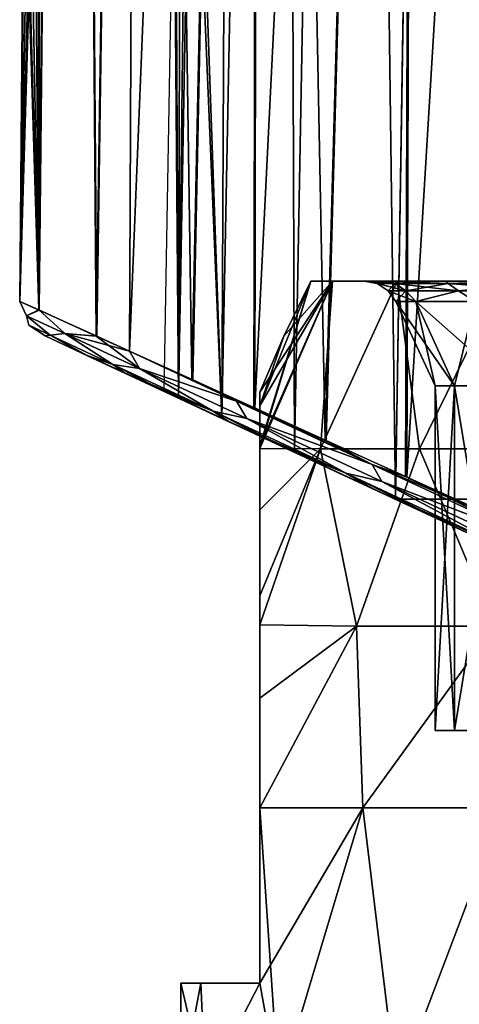
# Model space of a CAD drawing. Units: millimetres. Extents: x -140 to -13, y 400 to 551.
# Drawn here: x -134 to -128, y 495 to 509 of the extents above; entities that cross this region are included whole.
import ezdxf

# ---------------------------------------------------------------- set-up
doc = ezdxf.new("R2010")
doc.units = ezdxf.units.MM
doc.header["$LTSCALE"] = 21.359881
for name, color, linetype in [('10', 7, 'CONTINUOUS'), ('12', 7, 'CONTINUOUS'), ('14', 7, 'CONTINUOUS'), ('15', 7, 'CONTINUOUS'), ('16', 7, 'CONTINUOUS'), ('17', 7, 'CONTINUOUS'), ('18', 7, 'CONTINUOUS'), ('19', 7, 'CONTINUOUS'), ('2', 7, 'CONTINUOUS'), ('20', 7, 'CONTINUOUS'), ('21', 7, 'CONTINUOUS'), ('22', 7, 'CONTINUOUS'), ('23', 7, 'CONTINUOUS'), ('24', 7, 'CONTINUOUS'), ('25', 7, 'CONTINUOUS'), ('26', 7, 'CONTINUOUS'), ('8', 7, 'CONTINUOUS'), ('9', 7, 'CONTINUOUS')]:
    doc.layers.add(name, color=color, linetype=linetype)

msp = doc.modelspace()

# ---------------------------------------------------------------- linework, layer by layer
at = {"layer": '10', "linetype": 'Continuous'}
for points in [[(-127.704, 502.373, -45.579), (-128.801, 502.373, -44.277), (-126.888, 501.481, -46.562), (-127.704, 502.373, -45.579)], [(-126.888, 501.481, -22.193), (-128.801, 502.373, -24.478), (-127.704, 502.373, -23.176), (-126.888, 501.481, -22.193)]]:
    msp.add_3dface(points, dxfattribs=at)
at = {"layer": '12', "linetype": 'Continuous'}
for points in [[(-133.885, 505.07, -31.222), (-134.156, 505.193, -34.389), (-134.058, 504.987, -32.786), (-133.885, 505.07, -31.222)], [(-134.156, 505.193, -34.389), (-133.881, 505.068, -37.556), (-134.058, 504.987, -35.969), (-134.156, 505.193, -34.389)], [(-134.058, 504.987, -32.786), (-134.156, 505.193, -34.389), (-134.058, 504.987, -35.969), (-134.058, 504.987, -32.786)], [(-133.512, 504.733, -29.66), (-133.885, 505.07, -31.222), (-134.058, 504.987, -32.786), (-133.512, 504.733, -29.66)], [(-134.058, 504.987, -35.969), (-133.881, 505.068, -37.556), (-133.512, 504.733, -39.094), (-134.058, 504.987, -35.969)], [(-133.067, 504.699, -28.123), (-133.885, 505.07, -31.222), (-133.512, 504.733, -29.66), (-133.067, 504.699, -28.123)], [(-133.881, 505.068, -37.556), (-133.059, 504.695, -40.654), (-133.512, 504.733, -39.094), (-133.881, 505.068, -37.556)], [(-133.512, 504.733, -29.66), (-134.058, 504.987, -32.786), (-133.722, 504.71, -31.068), (-133.512, 504.733, -29.66)], [(-134.058, 504.987, -32.786), (-134.058, 504.987, -35.969), (-134.025, 504.852, -34.377), (-134.058, 504.987, -32.786)], [(-133.722, 504.71, -31.068), (-134.058, 504.987, -32.786), (-134.025, 504.852, -34.377), (-133.722, 504.71, -31.068)], [(-134.058, 504.987, -35.969), (-133.512, 504.733, -39.094), (-133.722, 504.71, -37.687), (-134.058, 504.987, -35.969)], [(-134.025, 504.852, -34.377), (-134.058, 504.987, -35.969), (-133.722, 504.71, -37.687), (-134.025, 504.852, -34.377)], [(-133.792, 504.701, -36.024), (-133.794, 504.702, -32.754), (-134.025, 504.852, -34.377), (-133.792, 504.701, -36.024)], [(-133.792, 504.701, -36.024), (-134.025, 504.852, -34.377), (-133.722, 504.71, -37.687), (-133.792, 504.701, -36.024)], [(-133.794, 504.702, -32.754), (-133.722, 504.71, -31.068), (-134.025, 504.852, -34.377), (-133.794, 504.702, -32.754)], [(-133.794, 504.702, -32.754), (-133.2, 504.424, -29.521), (-133.722, 504.71, -31.068), (-133.794, 504.702, -32.754)], [(-133.194, 504.422, -39.256), (-133.792, 504.701, -36.024), (-133.722, 504.71, -37.687), (-133.194, 504.422, -39.256)], [(-132.83, 504.294, -27.89), (-133.512, 504.733, -29.66), (-133.722, 504.71, -31.068), (-132.83, 504.294, -27.89)], [(-133.722, 504.71, -37.687), (-133.512, 504.733, -39.094), (-132.83, 504.294, -40.865), (-133.722, 504.71, -37.687)], [(-133.194, 504.422, -39.256), (-133.722, 504.71, -37.687), (-132.83, 504.294, -40.865), (-133.194, 504.422, -39.256)], [(-133.2, 504.424, -29.521), (-132.83, 504.294, -27.89), (-133.722, 504.71, -31.068), (-133.2, 504.424, -29.521)], [(-132.448, 504.237, -26.703), (-133.067, 504.699, -28.123), (-133.512, 504.733, -29.66), (-132.448, 504.237, -26.703)], [(-133.059, 504.695, -40.654), (-132.59, 504.483, -41.827), (-133.512, 504.733, -39.094), (-133.059, 504.695, -40.654)], [(-133.512, 504.733, -39.094), (-132.59, 504.483, -41.827), (-132.448, 504.237, -42.052), (-133.512, 504.733, -39.094)], [(-132.448, 504.237, -26.703), (-133.512, 504.733, -29.66), (-132.83, 504.294, -27.89), (-132.448, 504.237, -26.703)], [(-133.512, 504.733, -39.094), (-132.448, 504.237, -42.052), (-132.83, 504.294, -40.865), (-133.512, 504.733, -39.094)], [(-132.59, 504.483, -26.929), (-133.067, 504.699, -28.123), (-132.448, 504.237, -26.703), (-132.59, 504.483, -26.929)], [(-131.703, 504.08, -25.172), (-132.59, 504.483, -26.929), (-131.067, 503.773, -24.143), (-131.703, 504.08, -25.172)], [(-131.067, 503.773, -24.143), (-132.59, 504.483, -26.929), (-132.448, 504.237, -26.703), (-131.067, 503.773, -24.143)], [(-132.59, 504.483, -41.827), (-131.691, 504.075, -43.603), (-131.066, 503.773, -44.612), (-132.59, 504.483, -41.827)], [(-132.59, 504.483, -41.827), (-131.066, 503.773, -44.612), (-132.448, 504.237, -42.052), (-132.59, 504.483, -41.827)], [(-133.2, 504.424, -29.521), (-132.679, 504.182, -27.946), (-132.83, 504.294, -27.89), (-133.2, 504.424, -29.521)], [(-132.671, 504.178, -40.83), (-133.194, 504.422, -39.256), (-132.83, 504.294, -40.865), (-132.671, 504.178, -40.83)], [(-132.671, 504.178, -40.83), (-132.83, 504.294, -40.865), (-131.401, 503.628, -43.793), (-132.671, 504.178, -40.83)], [(-132.679, 504.182, -27.946), (-132.01, 503.869, -26.413), (-132.83, 504.294, -27.89), (-132.679, 504.182, -27.946)], [(-132.01, 503.869, -26.413), (-131.401, 503.628, -24.961), (-132.83, 504.294, -27.89), (-132.01, 503.869, -26.413)], [(-131.401, 503.628, -24.961), (-132.448, 504.237, -26.703), (-132.83, 504.294, -27.89), (-131.401, 503.628, -24.961)], [(-132.83, 504.294, -40.865), (-132.448, 504.237, -42.052), (-131.401, 503.628, -43.793), (-132.83, 504.294, -40.865)], [(-132.448, 504.237, -42.052), (-131.066, 503.773, -44.612), (-130.921, 503.525, -44.749), (-132.448, 504.237, -42.052)], [(-130.921, 503.525, -24.006), (-131.067, 503.773, -24.143), (-132.448, 504.237, -26.703), (-130.921, 503.525, -24.006)], [(-130.921, 503.525, -24.006), (-132.448, 504.237, -26.703), (-131.401, 503.628, -24.961), (-130.921, 503.525, -24.006)], [(-132.448, 504.237, -42.052), (-130.921, 503.525, -44.749), (-131.401, 503.628, -43.793), (-132.448, 504.237, -42.052)], [(-131.999, 503.864, -42.363), (-132.671, 504.178, -40.83), (-131.401, 503.628, -43.793), (-131.999, 503.864, -42.363)], [(-130.819, 503.679, -23.78), (-131.703, 504.08, -25.172), (-131.067, 503.773, -24.143), (-130.819, 503.679, -23.78)], [(-131.691, 504.075, -43.603), (-130.805, 503.673, -44.995), (-131.066, 503.773, -44.612), (-131.691, 504.075, -43.603)], [(-132.01, 503.869, -26.413), (-131.192, 503.488, -24.936), (-131.401, 503.628, -24.961), (-132.01, 503.869, -26.413)], [(-131.18, 503.482, -43.839), (-131.999, 503.864, -42.363), (-131.401, 503.628, -43.793), (-131.18, 503.482, -43.839)], [(-130.819, 503.679, -23.78), (-131.067, 503.773, -24.143), (-129.132, 502.871, -21.707), (-130.819, 503.679, -23.78)], [(-129.132, 502.871, -21.707), (-131.067, 503.773, -24.143), (-130.921, 503.525, -24.006), (-129.132, 502.871, -21.707)], [(-130.805, 503.673, -44.995), (-129.787, 503.211, -46.317), (-131.066, 503.773, -44.612), (-130.805, 503.673, -44.995)], [(-131.066, 503.773, -44.612), (-129.787, 503.211, -46.317), (-129.132, 502.871, -47.049), (-131.066, 503.773, -44.612)], [(-131.066, 503.773, -44.612), (-129.132, 502.871, -47.049), (-130.921, 503.525, -44.749), (-131.066, 503.773, -44.612)], [(-129.803, 503.218, -22.457), (-130.819, 503.679, -23.78), (-129.132, 502.871, -21.707), (-129.803, 503.218, -22.457)], [(-131.18, 503.482, -43.839), (-131.401, 503.628, -43.793), (-129.507, 502.745, -46.38), (-131.18, 503.482, -43.839)], [(-131.192, 503.488, -24.936), (-130.229, 503.039, -23.528), (-131.401, 503.628, -24.961), (-131.192, 503.488, -24.936)], [(-130.229, 503.039, -23.528), (-129.507, 502.745, -22.374), (-131.401, 503.628, -24.961), (-130.229, 503.039, -23.528)], [(-129.507, 502.745, -22.374), (-130.921, 503.525, -24.006), (-131.401, 503.628, -24.961), (-129.507, 502.745, -22.374)], [(-131.401, 503.628, -43.793), (-130.921, 503.525, -44.749), (-129.507, 502.745, -46.38), (-131.401, 503.628, -43.793)], [(-130.921, 503.525, -44.749), (-129.132, 502.871, -47.049), (-128.996, 502.627, -47.114), (-130.921, 503.525, -44.749)], [(-128.996, 502.627, -21.64), (-129.132, 502.871, -21.707), (-130.921, 503.525, -24.006), (-128.996, 502.627, -21.64)], [(-128.996, 502.627, -21.64), (-130.921, 503.525, -24.006), (-129.507, 502.745, -22.374), (-128.996, 502.627, -21.64)], [(-130.921, 503.525, -44.749), (-128.996, 502.627, -47.114), (-129.507, 502.745, -46.38), (-130.921, 503.525, -44.749)], [(-130.215, 503.032, -45.245), (-131.18, 503.482, -43.839), (-129.507, 502.745, -46.38), (-130.215, 503.032, -45.245)], [(-128.658, 502.699, -21.219), (-129.803, 503.218, -22.457), (-129.132, 502.871, -21.707), (-128.658, 502.699, -21.219)], [(-129.787, 503.211, -46.317), (-128.64, 502.691, -47.554), (-129.132, 502.871, -47.049), (-129.787, 503.211, -46.317)], [(-130.229, 503.039, -23.528), (-129.123, 502.523, -22.201), (-129.507, 502.745, -22.374), (-130.229, 503.039, -23.528)], [(-129.107, 502.516, -46.571), (-130.215, 503.032, -45.245), (-129.507, 502.745, -46.38), (-129.107, 502.516, -46.571)], [(-128.658, 502.699, -21.219), (-129.132, 502.871, -21.707), (-126.859, 501.811, -19.662), (-128.658, 502.699, -21.219)], [(-128.64, 502.691, -47.554), (-127.372, 502.116, -48.693), (-129.132, 502.871, -47.049), (-128.64, 502.691, -47.554)], [(-129.132, 502.871, -47.049), (-127.372, 502.116, -48.693), (-126.858, 501.811, -49.093), (-129.132, 502.871, -47.049)], [(-129.132, 502.871, -47.049), (-126.858, 501.811, -49.093), (-128.996, 502.627, -47.114), (-129.132, 502.871, -47.049)], [(-126.859, 501.811, -19.662), (-129.132, 502.871, -21.707), (-128.996, 502.627, -21.64), (-126.859, 501.811, -19.662)], [(-129.107, 502.516, -46.571), (-129.507, 502.745, -46.38), (-127.231, 501.683, -48.56), (-129.107, 502.516, -46.571)], [(-129.123, 502.523, -22.201), (-127.88, 501.944, -20.974), (-129.507, 502.745, -22.374), (-129.123, 502.523, -22.201)], [(-127.88, 501.944, -20.974), (-127.231, 501.683, -20.195), (-129.507, 502.745, -22.374), (-127.88, 501.944, -20.974)], [(-127.231, 501.683, -20.195), (-128.996, 502.627, -21.64), (-129.507, 502.745, -22.374), (-127.231, 501.683, -20.195)], [(-129.507, 502.745, -46.38), (-128.996, 502.627, -47.114), (-127.231, 501.683, -48.56), (-129.507, 502.745, -46.38)], [(-127.392, 502.125, -20.078), (-128.658, 502.699, -21.219), (-126.859, 501.811, -19.662), (-127.392, 502.125, -20.078)], [(-128.996, 502.627, -47.114), (-126.858, 501.811, -49.093), (-126.747, 501.578, -49.098), (-128.996, 502.627, -47.114)], [(-126.747, 501.578, -19.657), (-126.859, 501.811, -19.662), (-128.996, 502.627, -21.64), (-126.747, 501.578, -19.657)], [(-126.747, 501.578, -19.657), (-128.996, 502.627, -21.64), (-127.231, 501.683, -20.195), (-126.747, 501.578, -19.657)], [(-128.996, 502.627, -47.114), (-126.747, 501.578, -49.098), (-127.231, 501.683, -48.56), (-128.996, 502.627, -47.114)], [(-127.862, 501.935, -47.797), (-129.107, 502.516, -46.571), (-127.231, 501.683, -48.56), (-127.862, 501.935, -47.797)]]:
    msp.add_3dface(points, dxfattribs=at)
at = {"layer": '14', "linetype": 'Continuous'}
for points in [[(-130.009, 505.48, -34.377), (-129.697, 505.48, -31.41), (-129.248, 505.48, -34.377), (-130.009, 505.48, -34.377)], [(-129.697, 505.48, -37.345), (-130.009, 505.48, -34.377), (-128.953, 505.48, -37.183), (-129.697, 505.48, -37.345)], [(-128.953, 505.48, -37.183), (-130.009, 505.48, -34.377), (-129.248, 505.48, -34.377), (-128.953, 505.48, -37.183)], [(-129.697, 505.48, -31.41), (-128.775, 505.48, -28.571), (-128.08, 505.48, -28.883), (-129.697, 505.48, -31.41)], [(-129.248, 505.48, -34.377), (-129.697, 505.48, -31.41), (-128.953, 505.48, -31.571), (-129.248, 505.48, -34.377)], [(-128.953, 505.48, -31.571), (-129.697, 505.48, -31.41), (-128.08, 505.48, -28.883), (-128.953, 505.48, -31.571)], [(-128.775, 505.48, -40.184), (-129.697, 505.48, -37.345), (-128.08, 505.48, -39.872), (-128.775, 505.48, -40.184)], [(-128.08, 505.48, -39.872), (-129.697, 505.48, -37.345), (-128.953, 505.48, -37.183), (-128.08, 505.48, -39.872)], [(-128.775, 505.48, -28.571), (-127.283, 505.48, -25.987), (-126.668, 505.48, -26.437), (-128.775, 505.48, -28.571)], [(-128.08, 505.48, -28.883), (-128.775, 505.48, -28.571), (-126.668, 505.48, -26.437), (-128.08, 505.48, -28.883)], [(-127.283, 505.48, -42.767), (-128.775, 505.48, -40.184), (-126.668, 505.48, -42.318), (-127.283, 505.48, -42.767)], [(-126.668, 505.48, -42.318), (-128.775, 505.48, -40.184), (-128.08, 505.48, -39.872), (-126.668, 505.48, -42.318)]]:
    msp.add_3dface(points, dxfattribs=at)
at = {"layer": '15', "linetype": 'Continuous'}
for points in [[(-130.734, 495.48, -28.459), (-130.465, 493.98, -27.819), (-130.734, 497.98, -28.459), (-130.734, 495.48, -28.459)], [(-130.734, 497.98, -28.459), (-130.465, 493.98, -27.819), (-129.267, 497.98, -25.608), (-130.734, 497.98, -28.459)], [(-130.465, 493.98, -27.819), (-128.78, 493.98, -24.899), (-129.267, 497.98, -25.608), (-130.465, 493.98, -27.819)], [(-129.267, 497.98, -25.608), (-128.78, 493.98, -24.899), (-127.264, 497.98, -23.104), (-129.267, 497.98, -25.608)], [(-128.78, 493.98, -24.899), (-126.524, 493.98, -22.394), (-127.264, 497.98, -23.104), (-128.78, 493.98, -24.899)], [(-131.86, 493.98, -34.377), (-131.507, 493.98, -31.025), (-131.86, 495.48, -34.377), (-131.86, 493.98, -34.377)], [(-131.86, 495.48, -34.377), (-131.507, 493.98, -31.025), (-131.576, 495.48, -31.364), (-131.86, 495.48, -34.377)], [(-131.576, 495.48, -31.364), (-131.507, 493.98, -31.025), (-130.734, 495.48, -28.459), (-131.576, 495.48, -31.364)], [(-131.507, 493.98, -31.025), (-130.465, 493.98, -27.819), (-130.734, 495.48, -28.459), (-131.507, 493.98, -31.025)]]:
    msp.add_3dface(points, dxfattribs=at)
at = {"layer": '16', "linetype": 'Continuous'}
for points in [[(-129.697, 505.48, -31.41), (-130.009, 505.48, -34.377), (-130.734, 503.098, -31.406), (-129.697, 505.48, -31.41)], [(-129.697, 505.48, -31.41), (-130.734, 503.098, -31.406), (-129.87, 503.091, -28.538), (-129.697, 505.48, -31.41)], [(-130.734, 503.098, -31.406), (-130.009, 505.48, -34.377), (-130.734, 503.134, -31.469), (-130.734, 503.098, -31.406)], [(-130.734, 503.134, -31.469), (-130.009, 505.48, -34.377), (-130.734, 503.703, -32.87), (-130.734, 503.134, -31.469)], [(-130.734, 503.703, -32.87), (-130.009, 505.48, -34.377), (-130.393, 504.699, -34.377), (-130.734, 503.703, -32.87)], [(-128.775, 505.48, -28.571), (-129.697, 505.48, -31.41), (-129.87, 503.091, -28.538), (-128.775, 505.48, -28.571)], [(-128.775, 505.48, -28.571), (-129.87, 503.091, -28.538), (-128.458, 503.091, -25.891), (-128.775, 505.48, -28.571)], [(-127.283, 505.48, -25.987), (-128.775, 505.48, -28.571), (-128.458, 503.091, -25.891), (-127.283, 505.48, -25.987)], [(-127.283, 505.48, -25.987), (-128.458, 503.091, -25.891), (-126.556, 503.091, -23.57), (-127.283, 505.48, -25.987)], [(-130.734, 503.898, -34.377), (-130.734, 503.703, -32.87), (-130.393, 504.699, -34.377), (-130.734, 503.898, -34.377)], [(-130.734, 503.098, -31.406), (-130.734, 502.222, -30.25), (-129.87, 503.091, -28.538), (-130.734, 503.098, -31.406)], [(-130.734, 500.583, -29.062), (-129.357, 500.566, -26.146), (-129.87, 503.091, -28.538), (-130.734, 500.583, -29.062)], [(-130.734, 500.996, -29.286), (-130.734, 500.583, -29.062), (-129.87, 503.091, -28.538), (-130.734, 500.996, -29.286)], [(-130.734, 502.222, -30.25), (-130.734, 500.996, -29.286), (-129.87, 503.091, -28.538), (-130.734, 502.222, -30.25)], [(-129.87, 503.091, -28.538), (-129.357, 500.566, -26.146), (-128.458, 503.091, -25.891), (-129.87, 503.091, -28.538)], [(-129.357, 500.566, -26.146), (-127.391, 500.566, -23.54), (-128.458, 503.091, -25.891), (-129.357, 500.566, -26.146)], [(-128.458, 503.091, -25.891), (-127.391, 500.566, -23.54), (-126.556, 503.091, -23.57), (-128.458, 503.091, -25.891)], [(-130.734, 500.583, -29.062), (-130.734, 499.543, -28.669), (-129.357, 500.566, -26.146), (-130.734, 500.583, -29.062)], [(-130.734, 497.98, -28.459), (-129.267, 497.98, -25.608), (-129.357, 500.566, -26.146), (-130.734, 497.98, -28.459)], [(-130.734, 499.543, -28.669), (-130.734, 497.98, -28.459), (-129.357, 500.566, -26.146), (-130.734, 499.543, -28.669)], [(-129.357, 500.566, -26.146), (-129.267, 497.98, -25.608), (-127.391, 500.566, -23.54), (-129.357, 500.566, -26.146)], [(-129.267, 497.98, -25.608), (-127.264, 497.98, -23.104), (-127.391, 500.566, -23.54), (-129.267, 497.98, -25.608)]]:
    msp.add_3dface(points, dxfattribs=at)
at = {"layer": '17', "linetype": 'Continuous'}
for points in [[(-129.267, 497.98, -43.146), (-130.465, 493.98, -40.936), (-130.734, 495.48, -40.296), (-129.267, 497.98, -43.146)], [(-130.734, 497.98, -40.296), (-129.267, 497.98, -43.146), (-130.734, 495.48, -40.296), (-130.734, 497.98, -40.296)], [(-128.78, 493.98, -43.856), (-130.465, 493.98, -40.936), (-129.267, 497.98, -43.146), (-128.78, 493.98, -43.856)], [(-127.264, 497.98, -45.65), (-128.78, 493.98, -43.856), (-129.267, 497.98, -43.146), (-127.264, 497.98, -45.65)], [(-126.524, 493.98, -46.361), (-128.78, 493.98, -43.856), (-127.264, 497.98, -45.65), (-126.524, 493.98, -46.361)], [(-131.86, 493.98, -34.377), (-131.86, 495.48, -34.377), (-131.576, 495.48, -37.39), (-131.86, 493.98, -34.377)], [(-131.507, 493.98, -37.73), (-131.86, 493.98, -34.377), (-131.576, 495.48, -37.39), (-131.507, 493.98, -37.73)], [(-130.734, 495.48, -40.296), (-131.507, 493.98, -37.73), (-131.576, 495.48, -37.39), (-130.734, 495.48, -40.296)], [(-130.465, 493.98, -40.936), (-131.507, 493.98, -37.73), (-130.734, 495.48, -40.296), (-130.465, 493.98, -40.936)]]:
    msp.add_3dface(points, dxfattribs=at)
at = {"layer": '18', "linetype": 'Continuous'}
for points in [[(-129.697, 505.48, -37.345), (-130.734, 503.898, -34.377), (-130.393, 504.699, -34.377), (-129.697, 505.48, -37.345)], [(-130.734, 503.898, -34.377), (-129.697, 505.48, -37.345), (-130.734, 503.703, -35.884), (-130.734, 503.898, -34.377)], [(-130.734, 503.703, -35.884), (-129.697, 505.48, -37.345), (-130.734, 503.134, -37.286), (-130.734, 503.703, -35.884)], [(-130.734, 503.134, -37.286), (-129.697, 505.48, -37.345), (-130.734, 503.098, -37.349), (-130.734, 503.134, -37.286)], [(-130.734, 503.098, -37.349), (-129.697, 505.48, -37.345), (-129.87, 503.091, -40.216), (-130.734, 503.098, -37.349)], [(-130.009, 505.48, -34.377), (-129.697, 505.48, -37.345), (-130.393, 504.699, -34.377), (-130.009, 505.48, -34.377)], [(-129.697, 505.48, -37.345), (-128.775, 505.48, -40.184), (-129.87, 503.091, -40.216), (-129.697, 505.48, -37.345)], [(-129.87, 503.091, -40.216), (-128.775, 505.48, -40.184), (-128.458, 503.091, -42.864), (-129.87, 503.091, -40.216)], [(-128.775, 505.48, -40.184), (-127.283, 505.48, -42.767), (-128.458, 503.091, -42.864), (-128.775, 505.48, -40.184)], [(-128.458, 503.091, -42.864), (-127.283, 505.48, -42.767), (-126.556, 503.091, -45.185), (-128.458, 503.091, -42.864)], [(-130.734, 503.098, -37.349), (-129.87, 503.091, -40.216), (-130.734, 502.222, -38.504), (-130.734, 503.098, -37.349)], [(-130.734, 502.222, -38.504), (-129.87, 503.091, -40.216), (-130.734, 500.996, -39.469), (-130.734, 502.222, -38.504)], [(-130.734, 500.996, -39.469), (-129.87, 503.091, -40.216), (-130.734, 500.583, -39.692), (-130.734, 500.996, -39.469)], [(-130.734, 500.583, -39.692), (-129.87, 503.091, -40.216), (-129.357, 500.566, -42.609), (-130.734, 500.583, -39.692)], [(-129.87, 503.091, -40.216), (-128.458, 503.091, -42.864), (-129.357, 500.566, -42.609), (-129.87, 503.091, -40.216)], [(-129.357, 500.566, -42.609), (-128.458, 503.091, -42.864), (-127.391, 500.566, -45.215), (-129.357, 500.566, -42.609)], [(-128.458, 503.091, -42.864), (-126.556, 503.091, -45.185), (-127.391, 500.566, -45.215), (-128.458, 503.091, -42.864)], [(-130.734, 500.583, -39.692), (-129.357, 500.566, -42.609), (-130.734, 499.543, -40.085), (-130.734, 500.583, -39.692)], [(-129.267, 497.98, -43.146), (-130.734, 497.98, -40.296), (-129.357, 500.566, -42.609), (-129.267, 497.98, -43.146)], [(-129.357, 500.566, -42.609), (-130.734, 497.98, -40.296), (-130.734, 499.543, -40.085), (-129.357, 500.566, -42.609)], [(-129.267, 497.98, -43.146), (-129.357, 500.566, -42.609), (-127.391, 500.566, -45.215), (-129.267, 497.98, -43.146)], [(-127.264, 497.98, -45.65), (-129.267, 497.98, -43.146), (-127.391, 500.566, -45.215), (-127.264, 497.98, -45.65)]]:
    msp.add_3dface(points, dxfattribs=at)
at = {"layer": '19', "linetype": 'Continuous'}
for points in [[(-131.86, 495.48, -34.377), (-131.576, 495.48, -31.364), (-131.576, 495.48, -37.39), (-131.86, 495.48, -34.377)], [(-131.576, 495.48, -31.364), (-130.734, 495.48, -28.459), (-131.576, 495.48, -37.39), (-131.576, 495.48, -31.364)], [(-130.734, 495.48, -28.459), (-130.734, 495.48, -40.296), (-131.576, 495.48, -37.39), (-130.734, 495.48, -28.459)]]:
    msp.add_3dface(points, dxfattribs=at)
at = {"layer": '2', "linetype": 'Continuous'}
for points in [[(-133.865, 514.78, -31.627), (-133.885, 505.07, -31.222), (-133.415, 550.515, -30.861), (-133.865, 514.78, -31.627)], [(-133.885, 505.07, -31.222), (-133.067, 504.699, -28.123), (-133.415, 550.515, -30.861), (-133.885, 505.07, -31.222)], [(-133.881, 505.068, -37.556), (-133.865, 514.78, -37.127), (-133.415, 550.515, -37.894), (-133.881, 505.068, -37.556)], [(-133.059, 504.695, -40.654), (-133.881, 505.068, -37.556), (-133.415, 550.515, -37.894), (-133.059, 504.695, -40.654)], [(-133.415, 550.515, -30.861), (-133.067, 504.699, -28.123), (-132.389, 550.515, -27.479), (-133.415, 550.515, -30.861)], [(-132.389, 550.515, -41.276), (-133.059, 504.695, -40.654), (-133.415, 550.515, -37.894), (-132.389, 550.515, -41.276)], [(-133.067, 504.699, -28.123), (-132.59, 504.483, -26.929), (-132.389, 550.515, -27.479), (-133.067, 504.699, -28.123)], [(-132.59, 504.483, -41.827), (-133.059, 504.695, -40.654), (-132.389, 550.515, -41.276), (-132.59, 504.483, -41.827)], [(-132.59, 504.483, -26.929), (-131.703, 504.08, -25.172), (-132.389, 550.515, -27.479), (-132.59, 504.483, -26.929)], [(-131.691, 504.075, -43.603), (-132.59, 504.483, -41.827), (-130.723, 550.515, -44.392), (-131.691, 504.075, -43.603)], [(-130.723, 550.515, -44.392), (-132.59, 504.483, -41.827), (-132.389, 550.515, -41.276), (-130.723, 550.515, -44.392)], [(-132.389, 550.515, -27.479), (-131.703, 504.08, -25.172), (-130.723, 550.515, -24.362), (-132.389, 550.515, -27.479)], [(-131.703, 504.08, -25.172), (-130.819, 503.679, -23.78), (-130.723, 550.515, -24.362), (-131.703, 504.08, -25.172)], [(-130.805, 503.673, -44.995), (-131.691, 504.075, -43.603), (-130.723, 550.515, -44.392), (-130.805, 503.673, -44.995)], [(-130.819, 503.679, -23.78), (-129.803, 503.218, -22.457), (-130.723, 550.515, -24.362), (-130.819, 503.679, -23.78)], [(-129.787, 503.211, -46.317), (-130.805, 503.673, -44.995), (-128.481, 550.515, -47.124), (-129.787, 503.211, -46.317)], [(-128.481, 550.515, -47.124), (-130.805, 503.673, -44.995), (-130.723, 550.515, -44.392), (-128.481, 550.515, -47.124)], [(-130.723, 550.515, -24.362), (-129.803, 503.218, -22.457), (-128.481, 550.515, -21.631), (-130.723, 550.515, -24.362)], [(-129.803, 503.218, -22.457), (-128.658, 502.699, -21.219), (-128.481, 550.515, -21.631), (-129.803, 503.218, -22.457)], [(-128.64, 502.691, -47.554), (-129.787, 503.211, -46.317), (-128.481, 550.515, -47.124), (-128.64, 502.691, -47.554)], [(-128.658, 502.699, -21.219), (-127.392, 502.125, -20.078), (-128.481, 550.515, -21.631), (-128.658, 502.699, -21.219)], [(-127.372, 502.116, -48.693), (-128.64, 502.691, -47.554), (-125.749, 550.515, -49.366), (-127.372, 502.116, -48.693)], [(-125.749, 550.515, -49.366), (-128.64, 502.691, -47.554), (-128.481, 550.515, -47.124), (-125.749, 550.515, -49.366)], [(-127.392, 502.125, -20.078), (-126.013, 501.499, -19.051), (-128.481, 550.515, -21.631), (-127.392, 502.125, -20.078)], [(-128.481, 550.515, -21.631), (-126.013, 501.499, -19.051), (-125.749, 550.515, -19.389), (-128.481, 550.515, -21.631)], [(-133.865, 514.78, -31.627), (-133.893, 513.929, -31.762), (-133.885, 505.07, -31.222), (-133.865, 514.78, -31.627)], [(-133.893, 513.93, -36.992), (-133.865, 514.78, -37.127), (-133.881, 505.068, -37.556), (-133.893, 513.93, -36.992)], [(-133.952, 513.163, -36.602), (-133.893, 513.93, -36.992), (-134.156, 505.193, -34.389), (-133.952, 513.163, -36.602)], [(-134.156, 505.193, -34.389), (-133.893, 513.93, -36.992), (-133.881, 505.068, -37.556), (-134.156, 505.193, -34.389)], [(-133.893, 513.929, -31.762), (-133.952, 513.163, -32.153), (-133.885, 505.07, -31.222), (-133.893, 513.929, -31.762)], [(-134.021, 512.556, -35.995), (-133.952, 513.163, -36.602), (-134.156, 505.193, -34.389), (-134.021, 512.556, -35.995)], [(-133.952, 513.163, -32.153), (-134.021, 512.556, -32.761), (-133.885, 505.07, -31.222), (-133.952, 513.163, -32.153)], [(-134.076, 512.165, -35.229), (-134.021, 512.556, -35.995), (-134.156, 505.193, -34.389), (-134.076, 512.165, -35.229)], [(-134.021, 512.556, -32.761), (-134.076, 512.165, -33.526), (-133.885, 505.07, -31.222), (-134.021, 512.556, -32.761)], [(-134.097, 512.03, -34.377), (-134.076, 512.165, -35.229), (-134.156, 505.193, -34.389), (-134.097, 512.03, -34.377)], [(-134.076, 512.165, -33.526), (-134.097, 512.03, -34.377), (-133.885, 505.07, -31.222), (-134.076, 512.165, -33.526)], [(-133.885, 505.07, -31.222), (-134.097, 512.03, -34.377), (-134.156, 505.193, -34.389), (-133.885, 505.07, -31.222)]]:
    msp.add_3dface(points, dxfattribs=at)
at = {"layer": '20', "linetype": 'Continuous'}
for points in [[(-130.734, 495.48, -28.459), (-130.734, 503.703, -32.87), (-130.734, 503.898, -34.377), (-130.734, 495.48, -28.459)], [(-130.734, 495.48, -28.459), (-130.734, 503.898, -34.377), (-130.734, 503.703, -35.884), (-130.734, 495.48, -28.459)], [(-130.734, 495.48, -28.459), (-130.734, 503.134, -31.469), (-130.734, 503.703, -32.87), (-130.734, 495.48, -28.459)], [(-130.734, 495.48, -28.459), (-130.734, 503.703, -35.884), (-130.734, 503.134, -37.286), (-130.734, 495.48, -28.459)], [(-130.734, 495.48, -28.459), (-130.734, 503.098, -31.406), (-130.734, 503.134, -31.469), (-130.734, 495.48, -28.459)], [(-130.734, 495.48, -28.459), (-130.734, 503.134, -37.286), (-130.734, 503.098, -37.349), (-130.734, 495.48, -28.459)], [(-130.734, 495.48, -28.459), (-130.734, 502.222, -30.25), (-130.734, 503.098, -31.406), (-130.734, 495.48, -28.459)], [(-130.734, 495.48, -28.459), (-130.734, 503.098, -37.349), (-130.734, 502.222, -38.504), (-130.734, 495.48, -28.459)], [(-130.734, 495.48, -28.459), (-130.734, 500.996, -29.286), (-130.734, 502.222, -30.25), (-130.734, 495.48, -28.459)], [(-130.734, 495.48, -28.459), (-130.734, 502.222, -38.504), (-130.734, 500.996, -39.469), (-130.734, 495.48, -28.459)], [(-130.734, 495.48, -28.459), (-130.734, 500.583, -29.062), (-130.734, 500.996, -29.286), (-130.734, 495.48, -28.459)], [(-130.734, 495.48, -28.459), (-130.734, 500.996, -39.469), (-130.734, 500.583, -39.692), (-130.734, 495.48, -28.459)], [(-130.734, 495.48, -28.459), (-130.734, 499.543, -28.669), (-130.734, 500.583, -29.062), (-130.734, 495.48, -28.459)], [(-130.734, 495.48, -28.459), (-130.734, 500.583, -39.692), (-130.734, 499.543, -40.085), (-130.734, 495.48, -28.459)], [(-130.734, 495.48, -28.459), (-130.734, 497.98, -28.459), (-130.734, 499.543, -28.669), (-130.734, 495.48, -28.459)], [(-130.734, 497.98, -40.296), (-130.734, 495.48, -28.459), (-130.734, 499.543, -40.085), (-130.734, 497.98, -40.296)], [(-130.734, 495.48, -28.459), (-130.734, 497.98, -40.296), (-130.734, 495.48, -40.296), (-130.734, 495.48, -28.459)]]:
    msp.add_3dface(points, dxfattribs=at)
at = {"layer": '21', "linetype": 'Continuous'}
for points in [[(-128.509, 505.191, -37.093), (-128.794, 505.191, -34.377), (-127.961, 503.99, -36.976), (-128.509, 505.191, -37.093)], [(-127.961, 503.99, -36.976), (-128.794, 505.191, -34.377), (-128.234, 503.99, -34.377), (-127.961, 503.99, -36.976)], [(-127.665, 505.191, -39.689), (-128.509, 505.191, -37.093), (-127.154, 503.99, -39.462), (-127.665, 505.191, -39.689)], [(-127.154, 503.99, -39.462), (-128.509, 505.191, -37.093), (-127.961, 503.99, -36.976), (-127.154, 503.99, -39.462)]]:
    msp.add_3dface(points, dxfattribs=at)
at = {"layer": '22', "linetype": 'Continuous'}
for points in [[(-127.961, 503.99, -36.976), (-128.234, 503.99, -34.377), (-127.961, 499.08, -36.976), (-127.961, 503.99, -36.976)], [(-128.234, 503.99, -34.377), (-128.234, 499.08, -34.377), (-127.961, 499.08, -36.976), (-128.234, 503.99, -34.377)], [(-127.154, 503.99, -39.462), (-127.961, 503.99, -36.976), (-127.154, 499.08, -39.462), (-127.154, 503.99, -39.462)], [(-127.154, 499.08, -39.462), (-127.961, 503.99, -36.976), (-127.961, 499.08, -36.976), (-127.154, 499.08, -39.462)]]:
    msp.add_3dface(points, dxfattribs=at)
at = {"layer": '23', "linetype": 'Continuous'}
for points in [[(-128.234, 503.99, -34.377), (-128.794, 505.191, -34.377), (-128.509, 505.191, -31.662), (-128.234, 503.99, -34.377)], [(-128.234, 503.99, -34.377), (-128.509, 505.191, -31.662), (-127.961, 503.99, -31.778), (-128.234, 503.99, -34.377)], [(-128.509, 505.191, -31.662), (-127.665, 505.191, -29.065), (-127.961, 503.99, -31.778), (-128.509, 505.191, -31.662)], [(-127.961, 503.99, -31.778), (-127.665, 505.191, -29.065), (-127.154, 503.99, -29.293), (-127.961, 503.99, -31.778)]]:
    msp.add_3dface(points, dxfattribs=at)
at = {"layer": '24', "linetype": 'Continuous'}
for points in [[(-128.234, 499.08, -34.377), (-128.234, 503.99, -34.377), (-127.961, 503.99, -31.778), (-128.234, 499.08, -34.377)], [(-128.234, 499.08, -34.377), (-127.961, 503.99, -31.778), (-127.961, 499.08, -31.778), (-128.234, 499.08, -34.377)], [(-127.961, 503.99, -31.778), (-127.154, 503.99, -29.293), (-127.961, 499.08, -31.778), (-127.961, 503.99, -31.778)], [(-127.961, 499.08, -31.778), (-127.154, 503.99, -29.293), (-127.154, 499.08, -29.293), (-127.961, 499.08, -31.778)]]:
    msp.add_3dface(points, dxfattribs=at)
at = {"layer": '25', "linetype": 'Continuous'}
for points in [[(-128.953, 505.48, -37.183), (-129.248, 505.48, -34.377), (-128.807, 505.445, -36.978), (-128.953, 505.48, -37.183)], [(-128.807, 505.445, -36.978), (-129.248, 505.48, -34.377), (-129.063, 505.445, -34.377), (-128.807, 505.445, -36.978)], [(-128.08, 505.48, -39.872), (-128.953, 505.48, -37.183), (-128.049, 505.445, -39.478), (-128.08, 505.48, -39.872)], [(-128.049, 505.445, -39.478), (-128.953, 505.48, -37.183), (-128.807, 505.445, -36.978), (-128.049, 505.445, -39.478)], [(-126.668, 505.48, -42.318), (-128.08, 505.48, -39.872), (-126.817, 505.445, -41.782), (-126.668, 505.48, -42.318)], [(-126.817, 505.445, -41.782), (-128.08, 505.48, -39.872), (-128.049, 505.445, -39.478), (-126.817, 505.445, -41.782)], [(-128.807, 505.445, -36.978), (-129.063, 505.445, -34.377), (-128.651, 505.344, -36.947), (-128.807, 505.445, -36.978)], [(-128.651, 505.344, -36.947), (-129.063, 505.445, -34.377), (-128.904, 505.344, -34.377), (-128.651, 505.344, -36.947)], [(-128.794, 505.191, -34.377), (-128.509, 505.191, -37.093), (-128.904, 505.344, -34.377), (-128.794, 505.191, -34.377)], [(-128.509, 505.191, -37.093), (-128.651, 505.344, -36.947), (-128.904, 505.344, -34.377), (-128.509, 505.191, -37.093)], [(-128.049, 505.445, -39.478), (-128.807, 505.445, -36.978), (-127.902, 505.344, -39.417), (-128.049, 505.445, -39.478)], [(-127.902, 505.344, -39.417), (-128.807, 505.445, -36.978), (-128.651, 505.344, -36.947), (-127.902, 505.344, -39.417)], [(-128.509, 505.191, -37.093), (-127.902, 505.344, -39.417), (-128.651, 505.344, -36.947), (-128.509, 505.191, -37.093)], [(-128.509, 505.191, -37.093), (-127.665, 505.191, -39.689), (-127.902, 505.344, -39.417), (-128.509, 505.191, -37.093)], [(-126.817, 505.445, -41.782), (-128.049, 505.445, -39.478), (-126.685, 505.344, -41.694), (-126.817, 505.445, -41.782)], [(-126.685, 505.344, -41.694), (-128.049, 505.445, -39.478), (-127.902, 505.344, -39.417), (-126.685, 505.344, -41.694)], [(-127.665, 505.191, -39.689), (-126.685, 505.344, -41.694), (-127.902, 505.344, -39.417), (-127.665, 505.191, -39.689)]]:
    msp.add_3dface(points, dxfattribs=at)
at = {"layer": '26', "linetype": 'Continuous'}
for points in [[(-129.248, 505.48, -34.377), (-128.953, 505.48, -31.571), (-129.063, 505.445, -34.377), (-129.248, 505.48, -34.377)], [(-129.063, 505.445, -34.377), (-128.953, 505.48, -31.571), (-128.807, 505.445, -31.777), (-129.063, 505.445, -34.377)], [(-128.953, 505.48, -31.571), (-128.08, 505.48, -28.883), (-128.049, 505.445, -29.277), (-128.953, 505.48, -31.571)], [(-128.807, 505.445, -31.777), (-128.953, 505.48, -31.571), (-128.049, 505.445, -29.277), (-128.807, 505.445, -31.777)], [(-128.08, 505.48, -28.883), (-126.668, 505.48, -26.437), (-126.817, 505.445, -26.972), (-128.08, 505.48, -28.883)], [(-128.049, 505.445, -29.277), (-128.08, 505.48, -28.883), (-126.817, 505.445, -26.972), (-128.049, 505.445, -29.277)], [(-128.904, 505.344, -34.377), (-129.063, 505.445, -34.377), (-128.807, 505.445, -31.777), (-128.904, 505.344, -34.377)], [(-128.904, 505.344, -34.377), (-128.807, 505.445, -31.777), (-128.651, 505.344, -31.808), (-128.904, 505.344, -34.377)], [(-128.794, 505.191, -34.377), (-128.904, 505.344, -34.377), (-128.651, 505.344, -31.808), (-128.794, 505.191, -34.377)], [(-128.807, 505.445, -31.777), (-128.049, 505.445, -29.277), (-128.651, 505.344, -31.808), (-128.807, 505.445, -31.777)], [(-128.509, 505.191, -31.662), (-128.794, 505.191, -34.377), (-128.651, 505.344, -31.808), (-128.509, 505.191, -31.662)], [(-128.651, 505.344, -31.808), (-128.049, 505.445, -29.277), (-127.902, 505.344, -29.337), (-128.651, 505.344, -31.808)], [(-128.509, 505.191, -31.662), (-128.651, 505.344, -31.808), (-127.902, 505.344, -29.337), (-128.509, 505.191, -31.662)], [(-127.665, 505.191, -29.065), (-128.509, 505.191, -31.662), (-127.902, 505.344, -29.337), (-127.665, 505.191, -29.065)], [(-128.049, 505.445, -29.277), (-126.817, 505.445, -26.972), (-127.902, 505.344, -29.337), (-128.049, 505.445, -29.277)], [(-127.902, 505.344, -29.337), (-126.817, 505.445, -26.972), (-126.685, 505.344, -27.06), (-127.902, 505.344, -29.337)], [(-127.665, 505.191, -29.065), (-127.902, 505.344, -29.337), (-126.685, 505.344, -27.06), (-127.665, 505.191, -29.065)]]:
    msp.add_3dface(points, dxfattribs=at)
at = {"layer": '8', "linetype": 'Continuous'}
for points in [[(-131.06, 548.297, -37.246), (-131.676, 514.78, -37.127), (-131.274, 503.526, -39.534), (-131.06, 548.297, -37.246)], [(-130.401, 548.297, -39.669), (-131.06, 548.297, -37.246), (-131.274, 503.526, -39.534), (-130.401, 548.297, -39.669)], [(-130.242, 503.045, -41.987), (-130.401, 548.297, -39.669), (-131.274, 503.526, -39.534), (-130.242, 503.045, -41.987)], [(-129.404, 548.297, -41.877), (-130.401, 548.297, -39.669), (-130.242, 503.045, -41.987), (-129.404, 548.297, -41.877)], [(-128.801, 502.373, -44.277), (-129.404, 548.297, -41.877), (-130.242, 503.045, -41.987), (-128.801, 502.373, -44.277)], [(-128.083, 548.297, -43.897), (-129.404, 548.297, -41.877), (-128.801, 502.373, -44.277), (-128.083, 548.297, -43.897)], [(-128.108, 546.297, -43.922), (-128.083, 548.297, -43.897), (-128.801, 502.373, -44.277), (-128.108, 546.297, -43.922)], [(-127.704, 502.373, -45.579), (-128.108, 546.297, -43.922), (-128.801, 502.373, -44.277), (-127.704, 502.373, -45.579)], [(-126.816, 546.297, -45.395), (-128.108, 546.297, -43.922), (-127.704, 502.373, -45.579), (-126.816, 546.297, -45.395)], [(-131.274, 503.526, -39.534), (-131.676, 514.78, -37.127), (-131.714, 513.928, -36.992), (-131.274, 503.526, -39.534)], [(-131.894, 503.816, -36.98), (-131.274, 503.526, -39.534), (-131.714, 513.928, -36.992), (-131.894, 503.816, -36.98)], [(-131.786, 513.161, -36.6), (-131.894, 503.816, -36.98), (-131.714, 513.928, -36.992), (-131.786, 513.161, -36.6)], [(-131.869, 512.556, -35.994), (-131.894, 503.816, -36.98), (-131.786, 513.161, -36.6), (-131.869, 512.556, -35.994)], [(-131.935, 512.163, -35.219), (-131.894, 503.816, -36.98), (-131.869, 512.556, -35.994), (-131.935, 512.163, -35.219)], [(-131.959, 512.03, -34.377), (-131.894, 503.816, -36.98), (-131.935, 512.163, -35.219), (-131.959, 512.03, -34.377)], [(-132.101, 503.912, -34.377), (-131.894, 503.816, -36.98), (-131.959, 512.03, -34.377), (-132.101, 503.912, -34.377)]]:
    msp.add_3dface(points, dxfattribs=at)
at = {"layer": '9', "linetype": 'Continuous'}
for points in [[(-132.101, 503.912, -34.377), (-131.894, 503.816, -31.775), (-133.794, 504.702, -32.754), (-132.101, 503.912, -34.377)], [(-133.792, 504.701, -36.024), (-132.101, 503.912, -34.377), (-133.794, 504.702, -32.754), (-133.792, 504.701, -36.024)], [(-133.794, 504.702, -32.754), (-131.894, 503.816, -31.775), (-133.2, 504.424, -29.521), (-133.794, 504.702, -32.754)], [(-131.894, 503.816, -36.98), (-132.101, 503.912, -34.377), (-133.792, 504.701, -36.024), (-131.894, 503.816, -36.98)], [(-133.194, 504.422, -39.256), (-131.894, 503.816, -36.98), (-133.792, 504.701, -36.024), (-133.194, 504.422, -39.256)], [(-131.894, 503.816, -31.775), (-131.274, 503.527, -29.22), (-133.2, 504.424, -29.521), (-131.894, 503.816, -31.775)], [(-133.2, 504.424, -29.521), (-131.274, 503.527, -29.22), (-132.679, 504.182, -27.946), (-133.2, 504.424, -29.521)], [(-131.274, 503.526, -39.534), (-131.894, 503.816, -36.98), (-133.194, 504.422, -39.256), (-131.274, 503.526, -39.534)], [(-132.671, 504.178, -40.83), (-131.274, 503.526, -39.534), (-133.194, 504.422, -39.256), (-132.671, 504.178, -40.83)], [(-131.274, 503.527, -29.22), (-130.242, 503.045, -26.768), (-132.679, 504.182, -27.946), (-131.274, 503.527, -29.22)], [(-132.679, 504.182, -27.946), (-130.242, 503.045, -26.768), (-132.01, 503.869, -26.413), (-132.679, 504.182, -27.946)], [(-130.242, 503.045, -41.987), (-131.274, 503.526, -39.534), (-132.671, 504.178, -40.83), (-130.242, 503.045, -41.987)], [(-131.999, 503.864, -42.363), (-130.242, 503.045, -41.987), (-132.671, 504.178, -40.83), (-131.999, 503.864, -42.363)], [(-130.242, 503.045, -26.768), (-128.801, 502.373, -24.478), (-132.01, 503.869, -26.413), (-130.242, 503.045, -26.768)], [(-132.01, 503.869, -26.413), (-128.801, 502.373, -24.478), (-131.192, 503.488, -24.936), (-132.01, 503.869, -26.413)], [(-131.18, 503.482, -43.839), (-130.242, 503.045, -41.987), (-131.999, 503.864, -42.363), (-131.18, 503.482, -43.839)], [(-131.192, 503.488, -24.936), (-128.801, 502.373, -24.478), (-130.229, 503.039, -23.528), (-131.192, 503.488, -24.936)], [(-128.801, 502.373, -44.277), (-130.242, 503.045, -41.987), (-131.18, 503.482, -43.839), (-128.801, 502.373, -44.277)], [(-130.215, 503.032, -45.245), (-128.801, 502.373, -44.277), (-131.18, 503.482, -43.839), (-130.215, 503.032, -45.245)], [(-128.801, 502.373, -24.478), (-126.888, 501.481, -22.193), (-130.229, 503.039, -23.528), (-128.801, 502.373, -24.478)], [(-130.229, 503.039, -23.528), (-126.888, 501.481, -22.193), (-129.123, 502.523, -22.201), (-130.229, 503.039, -23.528)], [(-126.888, 501.481, -46.562), (-128.801, 502.373, -44.277), (-130.215, 503.032, -45.245), (-126.888, 501.481, -46.562)], [(-129.107, 502.516, -46.571), (-126.888, 501.481, -46.562), (-130.215, 503.032, -45.245), (-129.107, 502.516, -46.571)], [(-129.123, 502.523, -22.201), (-126.888, 501.481, -22.193), (-127.88, 501.944, -20.974), (-129.123, 502.523, -22.201)], [(-127.862, 501.935, -47.797), (-126.888, 501.481, -46.562), (-129.107, 502.516, -46.571), (-127.862, 501.935, -47.797)]]:
    msp.add_3dface(points, dxfattribs=at)

doc.saveas('drawing.dxf')
